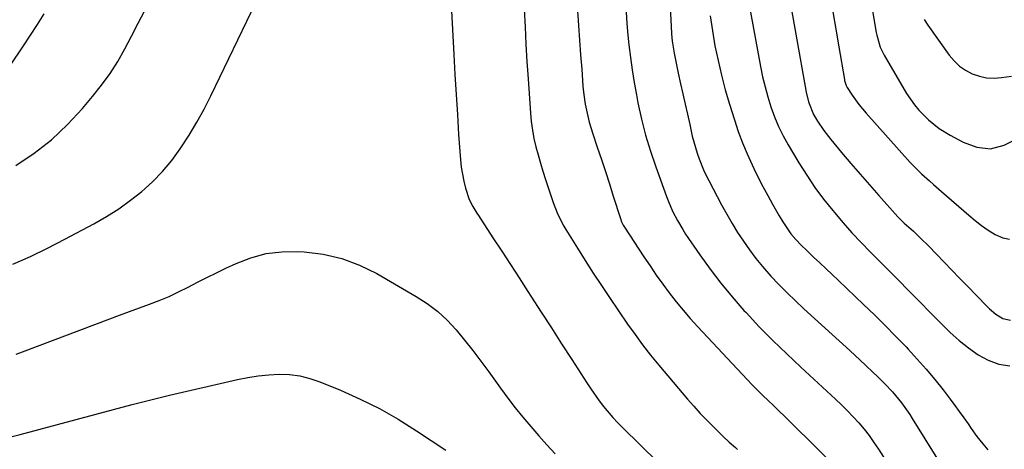
# Model space of a CAD drawing. Units: inches. Extents: x 1841421 to 1846753, y 447555 to 452921.
# Drawn here: x 1844268 to 1844598, y 452217 to 452361 of the extents above; entities that cross this region are included whole.
import ezdxf

# ---------------------------------------------------------------- set-up
doc = ezdxf.new("R2010")
doc.units = ezdxf.units.IN
doc.header["$MEASUREMENT"] = 0
doc.layers.add('7', color=7, linetype='Continuous')
doc.layers.add('8', color=7, linetype='Continuous')

msp = doc.modelspace()

# ---------------------------------------------------------------- linework, layer by layer
at = {"layer": '7', "color": 18}
for points in [[(1844524.79, 452376.07, 1876), (1844531.71, 452337.11, 1876), (1844532.48, 452333.8, 1876), (1844534.15, 452329.62, 1876), (1844535.51, 452327.35, 1876), (1844537.6, 452324.21, 1876), (1844539.92, 452321.23, 1876), (1844543.6, 452316.81, 1876), (1844546.67, 452313.16, 1876), (1844549.77, 452309.54, 1876), (1844552.91, 452305.95, 1876), (1844556.08, 452302.39, 1876), (1844562.45, 452295.31, 1876), (1844562.86, 452294.86, 1876), (1844564.6, 452293.18, 1876), (1844567.66, 452290.43, 1876), (1844570.22, 452288.04, 1876), (1844572.7, 452285.56, 1876), (1844575.43, 452282.71, 1876), (1844578.01, 452280.02, 1876), (1844580.59, 452277.34, 1876), (1844583.18, 452274.66, 1876), (1844585.78, 452271.98, 1876), (1844592.19, 452265.38, 1876), (1844593.2, 452264.41, 1876), (1844595.35, 452262.62, 1876), (1844597.71, 452261.19, 1876), (1844600.27, 452260.63, 1876)], [(1844552.73, 452371.7, 1872), (1844555.18, 452357.15, 1872), (1844555.38, 452356.15, 1872), (1844556.53, 452352.22, 1872), (1844557.37, 452350.36, 1872), (1844557.86, 452349.46, 1872), (1844565.41, 452336.59, 1872), (1844567.99, 452332.78, 1872), (1844569.47, 452331.02, 1872), (1844572.73, 452327.76, 1872), (1844576.35, 452324.93, 1872), (1844579.98, 452322.62, 1872), (1844584.32, 452320.32, 1872), (1844588.92, 452318.59, 1872), (1844593.57, 452318.08, 1872), (1844598.08, 452319.32, 1872), (1844601.98, 452321.22, 1872)], [(1844485.93, 452367.91, 1882), (1844486.54, 452356.9, 1882), (1844486.67, 452355.2, 1882), (1844486.85, 452353.5, 1882), (1844487.38, 452350.13, 1882), (1844487.7, 452348.46, 1882), (1844488.4, 452345.12, 1882), (1844488.76, 452343.45, 1882), (1844489.54, 452339.93, 1882), (1844490.3, 452336.51, 1882), (1844491.07, 452333.09, 1882), (1844491.84, 452329.67, 1882), (1844492.62, 452326.25, 1882), (1844493.5, 452322.34, 1882), (1844493.99, 452320.4, 1882), (1844495.12, 452316.57, 1882), (1844495.78, 452314.69, 1882), (1844497.29, 452310.99, 1882), (1844498.14, 452309.18, 1882), (1844499.04, 452307.4, 1882), (1844503.32, 452299.29, 1882), (1844505.04, 452296.16, 1882), (1844506.82, 452293.07, 1882), (1844508.69, 452290.04, 1882), (1844510.63, 452287.05, 1882), (1844512.68, 452284.14, 1882), (1844514.82, 452281.3, 1882), (1844517.09, 452278.56, 1882), (1844519.89, 452275.41, 1882), (1844522.56, 452272.59, 1882), (1844525.29, 452269.81, 1882), (1844528.08, 452267.11, 1882), (1844530.92, 452264.44, 1882), (1844546.3, 452250.38, 1882), (1844549.83, 452247.13, 1882), (1844551.59, 452245.5, 1882), (1844554.23, 452243.05, 1882), (1844555.53, 452241.81, 1882), (1844558.08, 452239.29, 1882), (1844560.69, 452236.54, 1882), (1844563.71, 452232.85, 1882), (1844566.44, 452228.92, 1882), (1844567.3, 452227.58, 1882), (1844580.04, 452207.19, 1882)], [(1844259.59, 452338.66, 1886), (1844269.15, 452352.62, 1886), (1844271.52, 452356.16, 1886), (1844273.85, 452359.74, 1886), (1844276.1, 452363.36, 1886)], [(1844266.54, 452312.46, 1888), (1844272.68, 452316.62, 1888), (1844278.51, 452321.15, 1888), (1844283.88, 452326.22, 1888), (1844288.93, 452331.65, 1888), (1844292.32, 452335.67, 1888), (1844295.32, 452339.46, 1888), (1844298.15, 452343.35, 1888), (1844300.73, 452347.42, 1888), (1844303.14, 452351.6, 1888), (1844305.4, 452355.88, 1888), (1844307.62, 452360.18, 1888), (1844309.78, 452364.5, 1888)], [(1844437.09, 452364.78, 1888), (1844437.37, 452358.98, 1888), (1844437.67, 452353.17, 1888), (1844438.02, 452347.37, 1888), (1844438.4, 452341.58, 1888), (1844439.21, 452330.03, 1888), (1844439.48, 452327.19, 1888), (1844439.86, 452324.36, 1888), (1844440.38, 452321.56, 1888), (1844441.01, 452318.78, 1888), (1844441.75, 452316.01, 1888), (1844442.52, 452313.26, 1888), (1844443.36, 452310.53, 1888), (1844444.24, 452307.81, 1888), (1844446.82, 452300.12, 1888), (1844448.17, 452296.59, 1888), (1844449.8, 452293.19, 1888), (1844450.42, 452292.09, 1888), (1844451.06, 452291.01, 1888), (1844454.96, 452284.75, 1888), (1844457.6, 452280.57, 1888), (1844460.28, 452276.4, 1888), (1844463, 452272.27, 1888), (1844465.76, 452268.17, 1888), (1844471.79, 452259.31, 1888), (1844474.28, 452255.77, 1888), (1844476.84, 452252.28, 1888), (1844479.51, 452248.88, 1888), (1844482.26, 452245.54, 1888), (1844491.94, 452234.12, 1888), (1844494.03, 452231.71, 1888), (1844496.17, 452229.35, 1888), (1844498.38, 452227.05, 1888), (1844500.63, 452224.78, 1888), (1844503.86, 452221.62, 1888), (1844505.89, 452219.7, 1888), (1844507.96, 452217.84, 1888), (1844508.65, 452217.22, 1888)], [(1844455.02, 452364.32, 1886), (1844455.35, 452359.43, 1886), (1844455.68, 452354.55, 1886), (1844456.03, 452349.66, 1886), (1844456.39, 452344.78, 1886), (1844456.82, 452339.08, 1886), (1844457.01, 452337.05, 1886), (1844457.57, 452333.02, 1886), (1844458.4, 452329.03, 1886), (1844458.9, 452327.06, 1886), (1844460.09, 452323.16, 1886), (1844461.61, 452318.65, 1886), (1844462.99, 452314.54, 1886), (1844464.35, 452310.43, 1886), (1844465.68, 452306.31, 1886), (1844467, 452302.19, 1886), (1844469.36, 452294.7, 1886), (1844469.79, 452293.56, 1886), (1844470.33, 452292.47, 1886), (1844470.53, 452292.12, 1886), (1844470.75, 452291.77, 1886), (1844477.24, 452281.86, 1886), (1844479.31, 452278.78, 1886), (1844481.41, 452275.72, 1886), (1844483.57, 452272.71, 1886), (1844485.78, 452269.73, 1886), (1844488.06, 452266.8, 1886), (1844490.4, 452263.93, 1886), (1844492.83, 452261.14, 1886), (1844495.33, 452258.39, 1886), (1844511.89, 452240.75, 1886), (1844513.63, 452238.93, 1886), (1844515.39, 452237.13, 1886), (1844517.18, 452235.36, 1886), (1844518.99, 452233.61, 1886), (1844520.82, 452231.87, 1886), (1844522.63, 452230.12, 1886), (1844524.44, 452228.36, 1886), (1844526.24, 452226.6, 1886), (1844544.15, 452208.99, 1886)], [(1844471.28, 452363.93, 1884), (1844471.57, 452360.08, 1884), (1844471.91, 452356.24, 1884), (1844472.23, 452352.96, 1884), (1844472.71, 452348.73, 1884), (1844473.28, 452344.52, 1884), (1844473.96, 452340.32, 1884), (1844474.73, 452336.14, 1884), (1844475.25, 452333.51, 1884), (1844476.47, 452328.05, 1884), (1844477.84, 452322.64, 1884), (1844479.46, 452317.3, 1884), (1844481.25, 452312, 1884), (1844484.85, 452302.07, 1884), (1844485.48, 452300.42, 1884), (1844486.89, 452297.17, 1884), (1844488.5, 452294.02, 1884), (1844490.3, 452290.97, 1884), (1844491.27, 452289.49, 1884), (1844496.01, 452282.56, 1884), (1844499.48, 452277.71, 1884), (1844503.09, 452272.96, 1884), (1844506.9, 452268.38, 1884), (1844510.83, 452263.9, 1884), (1844511.53, 452263.14, 1884), (1844515.98, 452258.42, 1884), (1844520.51, 452253.78, 1884), (1844525.16, 452249.26, 1884), (1844529.88, 452244.81, 1884), (1844541.58, 452234.1, 1884), (1844543.6, 452232.19, 1884), (1844545.57, 452230.24, 1884), (1844547.48, 452228.23, 1884), (1844549.35, 452226.17, 1884), (1844551.13, 452224.04, 1884), (1844552.84, 452221.87, 1884), (1844554.45, 452219.61, 1884), (1844555.99, 452217.3, 1884), (1844568.17, 452198.09, 1884)], [(1844513.05, 452363.87, 1878), (1844516.39, 452345.69, 1878), (1844517.09, 452342.25, 1878), (1844517.9, 452338.84, 1878), (1844518.84, 452335.47, 1878), (1844519.89, 452332.12, 1878), (1844521.11, 452328.83, 1878), (1844522.46, 452325.61, 1878), (1844524.02, 452322.48, 1878), (1844525.71, 452319.41, 1878), (1844529.28, 452313.38, 1878), (1844531.88, 452309.21, 1878), (1844534.62, 452305.14, 1878), (1844537.54, 452301.2, 1878), (1844540.6, 452297.35, 1878), (1844541.15, 452296.7, 1878), (1844544.08, 452293.29, 1878), (1844547.07, 452289.94, 1878), (1844550.15, 452286.67, 1878), (1844553.29, 452283.46, 1878), (1844556.47, 452280.28, 1878), (1844559.64, 452277.09, 1878), (1844562.8, 452273.89, 1878), (1844565.95, 452270.69, 1878), (1844577.17, 452259.24, 1878), (1844580.05, 452256.48, 1878), (1844583.02, 452253.83, 1878), (1844586.15, 452251.36, 1878), (1844589.38, 452249, 1878), (1844592.79, 452247.17, 1878), (1844596.33, 452245.87, 1878), (1844600.07, 452245.33, 1878)], [(1844540.66, 452364.08, 1874), (1844541.66, 452358.21, 1874), (1844542.66, 452352.34, 1874), (1844544.53, 452341.29, 1874), (1844544.6, 452340.95, 1874), (1844545.13, 452339.27, 1874), (1844545.47, 452338.66, 1874), (1844547.16, 452336.06, 1874), (1844549.36, 452332.96, 1874), (1844550.55, 452331.48, 1874), (1844551.79, 452330.03, 1874), (1844566.61, 452313.52, 1874), (1844567.83, 452312.21, 1874), (1844570.39, 452309.7, 1874), (1844573.09, 452307.34, 1874), (1844574.45, 452306.16, 1874), (1844577.15, 452303.8, 1874), (1844586.28, 452295.78, 1874), (1844588.39, 452294.03, 1874), (1844590.55, 452292.37, 1874), (1844592.8, 452290.82, 1874), (1844595.11, 452289.36, 1874), (1844597.73, 452288.19, 1874), (1844599.9, 452287.72, 1874)], [(1844266.65, 452249.2, 1892), (1844268.82, 452249.99, 1892), (1844298.04, 452261.02, 1892), (1844301.37, 452262.26, 1892), (1844304.69, 452263.5, 1892), (1844308.03, 452264.72, 1892), (1844311.37, 452265.92, 1892), (1844314.67, 452267.19, 1892), (1844317.94, 452268.56, 1892), (1844321.15, 452270.06, 1892), (1844324.31, 452271.67, 1892), (1844327.47, 452273.32, 1892), (1844330.63, 452274.94, 1892), (1844333.82, 452276.51, 1892), (1844337.03, 452278.04, 1892), (1844340.44, 452279.63, 1892), (1844345.44, 452281.53, 1892), (1844350.54, 452282.91, 1892), (1844355.79, 452283.53, 1892), (1844361.13, 452283.63, 1892), (1844363.32, 452283.51, 1892), (1844369.7, 452282.7, 1892), (1844375.92, 452281.32, 1892), (1844381.87, 452279.07, 1892), (1844387.66, 452276.25, 1892), (1844400.89, 452268.59, 1892), (1844404.59, 452266.19, 1892), (1844408.08, 452263.54, 1892), (1844411.29, 452260.55, 1892), (1844414.29, 452257.32, 1892), (1844417.11, 452253.88, 1892), (1844419.87, 452250.4, 1892), (1844422.57, 452246.87, 1892), (1844425.21, 452243.29, 1892), (1844429.2, 452237.76, 1892), (1844431.63, 452234.48, 1892), (1844434.11, 452231.24, 1892), (1844436.67, 452228.07, 1892), (1844439.29, 452224.93, 1892), (1844441.97, 452221.85, 1892), (1844444.69, 452218.81, 1892), (1844447.46, 452215.82, 1892)], [(1844264.01, 452221.23, 1894), (1844268.04, 452222.28, 1894), (1844274.3, 452223.92, 1894), (1844280.56, 452225.58, 1894), (1844286.8, 452227.28, 1894), (1844293.05, 452228.99, 1894), (1844299.29, 452230.69, 1894), (1844305.56, 452232.33, 1894), (1844311.84, 452233.89, 1894), (1844318.13, 452235.4, 1894), (1844340.92, 452240.7, 1894), (1844344.38, 452241.4, 1894), (1844347.87, 452241.95, 1894), (1844351.38, 452242.28, 1894), (1844354.91, 452242.47, 1894), (1844358.41, 452242.33, 1894), (1844361.86, 452241.91, 1894), (1844365.23, 452241.07, 1894), (1844368.54, 452239.94, 1894), (1844375.44, 452237.1, 1894), (1844382.06, 452234.14, 1894), (1844388.55, 452230.93, 1894), (1844394.84, 452227.35, 1894), (1844401, 452223.52, 1894), (1844410.86, 452216.99, 1894)]]:
    msp.add_polyline3d(points, dxfattribs=at)
at = {"layer": '8', "color": 18}
for points in [[(1844412.07, 452376.95, 1890), (1844413.5, 452349.72, 1890), (1844413.87, 452343.02, 1890), (1844414.25, 452336.32, 1890), (1844414.67, 452329.62, 1890), (1844415.1, 452322.92, 1890), (1844415.68, 452314.37, 1890), (1844415.92, 452311.97, 1890), (1844416.81, 452307.23, 1890), (1844417.45, 452304.89, 1890), (1844418.67, 452301.12, 1890), (1844419.83, 452298.73, 1890), (1844421.25, 452296.46, 1890), (1844421.73, 452295.71, 1890), (1844426.62, 452288.23, 1890), (1844429.56, 452283.75, 1890), (1844432.48, 452279.26, 1890), (1844435.4, 452274.76, 1890), (1844438.32, 452270.27, 1890), (1844439.37, 452268.64, 1890), (1844442.8, 452263.33, 1890), (1844446.23, 452258.01, 1890), (1844449.65, 452252.69, 1890), (1844453.07, 452247.36, 1890), (1844458.07, 452239.56, 1890), (1844459.41, 452237.54, 1890), (1844462.23, 452233.59, 1890), (1844463.71, 452231.67, 1890), (1844466.84, 452227.97, 1890), (1844468.49, 452226.21, 1890), (1844470.19, 452224.48, 1890), (1844487.91, 452207.15, 1890)], [(1844265.52, 452279.35, 1890), (1844271.41, 452281.98, 1890), (1844277.22, 452284.8, 1890), (1844282.97, 452287.75, 1890), (1844292.75, 452292.97, 1890), (1844296.95, 452295.39, 1890), (1844301.05, 452297.97, 1890), (1844304.97, 452300.81, 1890), (1844308.79, 452303.8, 1890), (1844312.37, 452307.06, 1890), (1844315.75, 452310.5, 1890), (1844318.83, 452314.21, 1890), (1844321.72, 452318.09, 1890), (1844321.94, 452318.42, 1890), (1844324.69, 452322.66, 1890), (1844327.31, 452326.98, 1890), (1844329.73, 452331.41, 1890), (1844332.02, 452335.91, 1890), (1844350.11, 452373.57, 1890)], [(1844499.53, 452362.67, 1880), (1844500.25, 452357.67, 1880), (1844501.1, 452352.68, 1880), (1844502.13, 452347.73, 1880), (1844503.27, 452342.81, 1880), (1844504.57, 452337.92, 1880), (1844505.98, 452333.06, 1880), (1844507.61, 452327.77, 1880), (1844508.89, 452323.93, 1880), (1844510.29, 452320.12, 1880), (1844511.86, 452316.39, 1880), (1844513.54, 452312.7, 1880), (1844514.11, 452311.52, 1880), (1844515.62, 452308.47, 1880), (1844517.18, 452305.43, 1880), (1844518.79, 452302.44, 1880), (1844520.44, 452299.46, 1880), (1844522.63, 452295.61, 1880), (1844523.85, 452293.55, 1880), (1844526.53, 452289.61, 1880), (1844528.23, 452287.64, 1880), (1844530.03, 452285.75, 1880), (1844531.91, 452283.94, 1880), (1844534.19, 452281.79, 1880), (1844536.29, 452279.83, 1880), (1844538.37, 452277.86, 1880), (1844540.46, 452275.88, 1880), (1844542.54, 452273.91, 1880), (1844550.98, 452265.85, 1880), (1844554.6, 452262.35, 1880), (1844558.18, 452258.82, 1880), (1844561.71, 452255.24, 1880), (1844565.21, 452251.62, 1880), (1844565.92, 452250.88, 1880), (1844568.98, 452247.56, 1880), (1844571.97, 452244.19, 1880), (1844574.84, 452240.71, 1880), (1844577.64, 452237.18, 1880), (1844580.02, 452234.07, 1880), (1844581.56, 452232.03, 1880), (1844583.07, 452229.96, 1880), (1844584.56, 452227.88, 1880), (1844586.02, 452225.78, 1880), (1844587.09, 452224.21, 1880), (1844588.98, 452221.6, 1880), (1844590.98, 452219.07, 1880), (1844592.65, 452217.13, 1880)], [(1844571.29, 452361.45, 1870), (1844572.55, 452359.57, 1870), (1844579.67, 452349.54, 1870), (1844581.31, 452347.6, 1870), (1844583.12, 452345.86, 1870), (1844585.18, 452344.44, 1870), (1844587.41, 452343.22, 1870), (1844589.81, 452342.4, 1870), (1844592.24, 452341.87, 1870), (1844594.73, 452341.77, 1870), (1844597.26, 452341.95, 1870), (1844600.54, 452342.48, 1870)]]:
    msp.add_polyline3d(points, dxfattribs=at)

doc.saveas('drawing.dxf')
